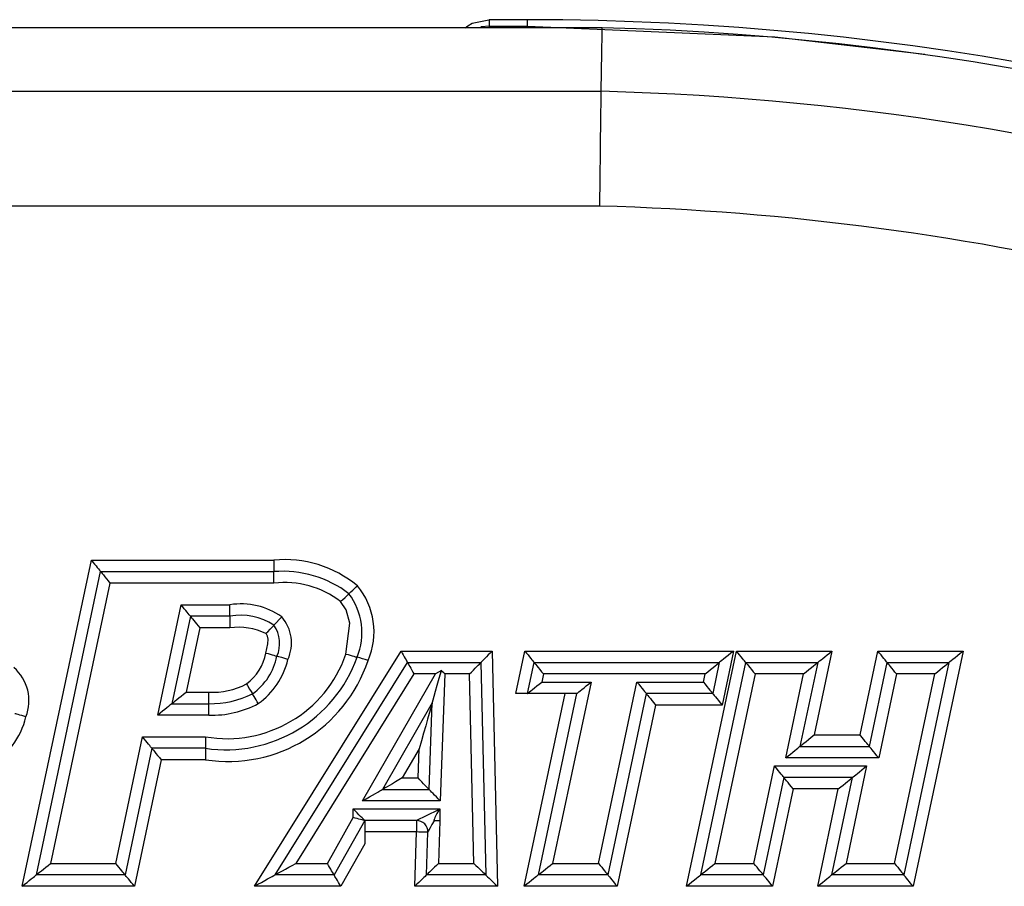
# Model space of a CAD drawing. Extents: x 0.3 to 16.8, y 0.3 to 10.8.
# Drawn here: x 3 to 3.3, y 8.9 to 9.2 of the extents above; entities that cross this region are included whole.
import ezdxf

# ---------------------------------------------------------------- set-up
doc = ezdxf.new("R2010")
doc.units = 0
doc.layers.get('0').update_dxf_attribs({"linetype": 'CONTINUOUS'})

msp = doc.modelspace()

# ---------------------------------------------------------------- linework, layer by layer
at = {"color": 7, "linetype": 'CONTINUOUS'}
for p, q in [((3.1616570632, 9.1619930671), (3.1616570632, 9.1603347263)), ((3.1716734375, 9.1619930671), (3.1616570632, 9.1619930671)), ((3.1716734375, 9.1603347263), (3.1716734375, 9.1619930671)), ((3.1912134651, 9.159901478), (2.3412134644, 9.159901478)), ((3.1616570632, 9.1603347263), (3.1716734375, 9.1603347263)), ((3.191107133, 9.151850011), (3.1912134651, 9.159901478)), ((3.190993431, 9.1432878565), (3.1910005442, 9.1438206904)), ((2.3409934303, 9.1432878565), (3.190993431, 9.1432878565)), ((3.0396302846, 8.935549683), (3.0577108674, 9.0207733252)), ((3.0577108674, 9.0207733252), (3.1054368227, 9.0207733252)), ((3.1054368227, 9.0207733252), (3.1054368227, 9.0177732932)), ((3.0433335201, 8.938549715), (3.0601411793, 9.0177732932)), ((3.0601411793, 9.0177732932), (3.1054368227, 9.0177732932)), ((3.1054368227, 9.0147734078), (3.1054368227, 9.0177732932)), ((3.0625714912, 9.0147734078), (3.0470367557, 8.941549747)), ((3.1054368227, 9.0147734078), (3.0625714912, 9.0147734078)), ((3.0750452371, 8.9802701797), (3.0811723497, 9.00910554)), ((3.0811723497, 9.00910554), (3.0939315789, 9.00910554)), ((3.0939315789, 9.006105508), (3.0939315789, 9.00910554)), ((3.0836018549, 9.006105508), (3.0787496643, 8.9832700651)), ((3.0939315789, 9.006105508), (3.0836018549, 9.006105508)), ((3.0939315789, 9.006105508), (3.0939315789, 9.0031054759)), ((3.1054118163, 9.0037544684), (3.1074737058, 9.0059340566)), ((3.0860313969, 9.0031054759), (3.0824540915, 8.9862700971)), ((3.0939315789, 9.0031054759), (3.0860313969, 9.0031054759)), ((3.1003163452, 8.935549683), (3.1386760554, 8.9970250395)), ((3.1386760554, 8.9970250395), (3.1624439208, 8.9970250395)), ((3.1624439208, 8.9970250395), (3.163843618, 8.935549683)), ((3.1686497191, 8.9859213278), (3.1710143985, 8.9970250395)), ((3.1710143985, 8.9970250395), (3.2255460118, 8.9970250395)), ((3.2132711803, 8.935549683), (3.2263256462, 8.9970250395)), ((3.2255460118, 8.9970250395), (3.2225424232, 8.9829212958)), ((3.2263256462, 8.9970250395), (3.2512566015, 8.9970250395)), ((3.2512566015, 8.9970250395), (3.2465919954, 8.9750899729)), ((3.2586508994, 8.9750899729), (3.2632904991, 8.9970250395)), ((3.2632904991, 8.9970250395), (3.2855327922, 8.9970250395)), ((3.2855327922, 8.9970250395), (3.2724921862, 8.935549683)), ((3.1057244327, 8.938549715), (3.1403402261, 8.9940250075)), ((3.1403402261, 8.9940250075), (3.1595114647, 8.9940250075)), ((3.1492344667, 8.9919152319), (3.1476947045, 8.9910249755)), ((3.1595114647, 8.9940250075), (3.1607745068, 8.938549715)), ((3.171716997, 8.9859213278), (3.1734428037, 8.9940250075)), ((3.1734428037, 8.9940250075), (3.2218398247, 8.9940250075)), ((3.2169751309, 8.938549715), (3.2287554814, 8.9940250075)), ((3.2218398247, 8.9940250075), (3.2201140546, 8.9859213278)), ((3.2287554814, 8.9940250075), (3.247551551, 8.9940250075)), ((3.247551551, 8.9940250075), (3.2428869449, 8.9720900876)), ((3.2610827147, 8.9720900876), (3.2657223144, 8.9940250075)), ((3.2657223144, 8.9940250075), (3.281829685, 8.9940250075)), ((3.281829685, 8.9940250075), (3.2700618009, 8.938549715)), ((3.1420043969, 8.9910249755), (3.1111325202, 8.941549747)), ((3.1286002084, 8.9578599186), (3.1476947045, 8.9910249755)), ((3.1476947045, 8.9910249755), (3.1420043969, 8.9910249755)), ((3.1500925668, 8.9910249755), (3.1488727176, 8.9578599186)), ((3.1565789719, 8.9910249755), (3.1500925668, 8.9910249755)), ((3.1577054322, 8.941549747), (3.1565789719, 8.9910249755)), ((3.1758711724, 8.9910249755), (3.1754231842, 8.9889213598)), ((3.2181336741, 8.9910249755), (3.1758711724, 8.9910249755)), ((3.2176856493, 8.9889213598), (3.2181336741, 8.9910249755)), ((3.2311853167, 8.9910249755), (3.2206790814, 8.941549747)), ((3.2438465004, 8.9910249755), (3.2311853167, 8.9910249755)), ((3.2391818577, 8.9690900556), (3.2438465004, 8.9910249755)), ((3.2681541663, 8.9910249755), (3.2635145299, 8.9690900556)), ((3.2676314523, 8.941549747), (3.2781265411, 8.9910249755)), ((3.2781265411, 8.9910249755), (3.2681541663, 8.9910249755)), ((3.1754231842, 8.9889213598), (3.1883264751, 8.9889213598)), ((3.1883264751, 8.9889213598), (3.1782718946, 8.941549747)), ((3.190270226, 8.941549747), (3.2002998002, 8.9889213598)), ((3.2002998002, 8.9889213598), (3.2176856493, 8.9889213598)), ((3.0824540915, 8.9862700971), (3.0884290758, 8.9862700971)), ((3.0884290758, 8.9832700651), (3.0884290758, 8.9862700971)), ((3.171716997, 8.9859213278), (3.1686497191, 8.9859213278)), ((3.1708647269, 8.935549683), (3.1815560534, 8.9859213278)), ((3.1846228913, 8.9859213278), (3.171716997, 8.9859213278)), ((3.1745683107, 8.938549715), (3.1846228913, 8.9859213278)), ((3.2027311387, 8.9859213278), (3.1927015646, 8.938549715)), ((3.2201140546, 8.9859213278), (3.2027311387, 8.9859213278)), ((3.0787496643, 8.9832700651), (3.0884290758, 8.9832700651)), ((3.0884290758, 8.9802701797), (3.0884290758, 8.9832700651)), ((3.1468130647, 8.983481116), (3.1337891418, 8.9608599506)), ((3.1459810343, 8.9608599506), (3.1468130647, 8.983481116)), ((3.2051624773, 8.9829212958), (3.1951329032, 8.935549683)), ((3.2225424232, 8.9829212958), (3.2051624773, 8.9829212958)), ((3.0884290758, 8.9802701797), (3.0750452371, 8.9802701797)), ((3.0640879337, 8.941549747), (3.0710911128, 8.9746147784)), ((3.0710911128, 8.9746147784), (3.0875286629, 8.9746147784)), ((3.0875286629, 8.9746147784), (3.0875286629, 8.9716147464)), ((3.2465919954, 8.9750899729), (3.2586508994, 8.9750899729)), ((3.073522268, 8.9716147464), (3.0665190889, 8.938549715)), ((3.0875286629, 8.9716147464), (3.073522268, 8.9716147464)), ((3.0875286629, 8.9716147464), (3.0875286629, 8.968614861)), ((3.1433699211, 8.9714881745), (3.1389780385, 8.9638599826)), ((3.1430893144, 8.9638599826), (3.1433699211, 8.9714881745)), ((3.2428869449, 8.9720900876), (3.2610827147, 8.9720900876)), ((3.0759534233, 8.968614861), (3.0689502442, 8.935549683)), ((3.0875286629, 8.968614861), (3.0759534233, 8.968614861)), ((3.2635145299, 8.9690900556), (3.2391818577, 8.9690900556)), ((3.2309016666, 8.941549747), (3.2362916044, 8.9669862932)), ((3.2362916044, 8.9669862932), (3.2603455032, 8.9669862932)), ((3.2603455032, 8.9669862932), (3.2549555288, 8.941549747)), ((3.1389780385, 8.9638599826), (3.1430893144, 8.9638599826)), ((3.2387225396, 8.9639864079), (3.2333325652, 8.938549715)), ((3.2566432026, 8.9639864079), (3.2387225396, 8.9639864079)), ((3.2512532282, 8.938549715), (3.2566432026, 8.9639864079)), ((3.1337891418, 8.9608599506), (3.1459810343, 8.9608599506)), ((3.2411534382, 8.9609863758), (3.2357635005, 8.935549683)), ((3.252940902, 8.9609863758), (3.2411534382, 8.9609863758)), ((3.2475509276, 8.935549683), (3.252940902, 8.9609863758)), ((3.1261601066, 8.9557561563), (3.1487802086, 8.9557561563)), ((3.1261601066, 8.9535085156), (3.1261601066, 8.9557561563)), ((3.1488727176, 8.9578599186), (3.1286002084, 8.9578599186)), ((3.1487802086, 8.9557561563), (3.1487802086, 8.9526723786)), ((3.1193943781, 8.941549747), (3.1261601066, 8.9535085156)), ((3.1291601386, 8.9527187247), (3.1211439812, 8.938549715)), ((3.1291601386, 8.9527562709), (3.1291601386, 8.9527187247)), ((3.1426872324, 8.9527562709), (3.1291601386, 8.9527562709)), ((3.1291601386, 8.9527187247), (3.1291601386, 8.9466262617)), ((3.1426872324, 8.9527562709), (3.1426872324, 8.9497562389)), ((3.1487802086, 8.9526723786), (3.1484366093, 8.941549747)), ((3.1426872324, 8.9497562389), (3.1291601386, 8.9497562389)), ((3.1422483741, 8.935549683), (3.1426872324, 8.9497562389)), ((3.1453424917, 8.938549715), (3.1456858344, 8.9496635466)), ((3.1291601386, 8.9466262617), (3.1228935477, 8.935549683)), ((3.0470367557, 8.941549747), (3.0640879337, 8.941549747)), ((3.1111325202, 8.941549747), (3.1193943781, 8.941549747)), ((3.1484366093, 8.941549747), (3.1577054322, 8.941549747)), ((3.1782718946, 8.941549747), (3.190270226, 8.941549747)), ((3.2206790814, 8.941549747), (3.2309016666, 8.941549747)), ((3.2549555288, 8.941549747), (3.2676314523, 8.941549747)), ((3.0665190889, 8.938549715), (3.0433335201, 8.938549715)), ((3.1211439812, 8.938549715), (3.1057244327, 8.938549715)), ((3.1607745068, 8.938549715), (3.1453424917, 8.938549715)), ((3.1927015646, 8.938549715), (3.1745683107, 8.938549715)), ((3.2333325652, 8.938549715), (3.2169751309, 8.938549715)), ((3.2700618009, 8.938549715), (3.2512532282, 8.938549715)), ((3.0689502442, 8.935549683), (3.0396302846, 8.935549683)), ((3.1228935477, 8.935549683), (3.1003163452, 8.935549683)), ((3.163843618, 8.935549683), (3.1422483741, 8.935549683)), ((3.1951329032, 8.935549683), (3.1708647269, 8.935549683)), ((3.2357635005, 8.935549683), (3.2132711803, 8.935549683)), ((3.2724921862, 8.935549683), (3.2475509276, 8.935549683))]:
    msp.add_line(p, q, dxfattribs=at)
at = {"color": 226, "linetype": 'CONTINUOUS'}
for p, q in [((3.1616570632, 9.1603347263), (3.1616570632, 9.1601640083)), ((3.1716734375, 9.1603347263), (3.1716734375, 9.1601640083)), ((3.1905897357, 9.1132923764), (2.425214654, 9.1132923764))]:
    msp.add_line(p, q, dxfattribs=at)
at = {"color": 7, "linetype": 'CONTINUOUS'}
for points in [[(3.1572421176, 9.1610610112), (3.161559861, 9.1619946804), (3.1616570632, 9.1619930671)], [(3.1554321251, 9.159901478), (3.1560686145, 9.1604017522), (3.1572421176, 9.1610610112)], [(3.1910005442, 9.1438206904), (3.191055067, 9.1479226163), (3.1910666535, 9.1487952729), (3.19108286, 9.1500171388), (3.191107133, 9.151850011)], [(3.1905897357, 9.1132923764), (3.1906076655, 9.1146101612), (3.190672198, 9.1193687062), (3.1907988432, 9.1287502778), (3.1909013621, 9.1363888829), (3.1909686079, 9.1414238914), (3.190993431, 9.1432878565)], [(3.0577108674, 9.0207733252), (3.0581328958, 9.0202523712), (3.0585420911, 9.019747257), (3.0589260233, 9.0192733825), (3.0592730326, 9.0188449741), (3.0595725958, 9.0184752317), (3.059815583, 9.0181753019), (3.0599946243, 9.0179542777), (3.0601042564, 9.017818906), (3.0601411793, 9.0177732932)], [(3.0601411793, 9.0177732932), (3.0601878921, 9.0177156538), (3.0603261971, 9.0175449358), (3.0605507779, 9.017267739), (3.0608530177, 9.0168946233), (3.0612212935, 9.0164401086), (3.0616414519, 9.0159213546), (3.06209736, 9.0153586011), (3.0625714912, 9.0147734078)], [(3.1250457462, 9.0120081864), (3.1251691281, 9.0121239051), (3.125525304, 9.0124578612), (3.1260741976, 9.012972362), (3.1267539164, 9.0136096213), (3.126935121, 9.0137794593), (3.1272346109, 9.0140601761)], [(3.1228568081, 9.0099561968), (3.1231182384, 9.010201274), (3.1233375759, 9.0104068983), (3.1240173314, 9.0110441576), (3.1245661884, 9.0115586583), (3.1249223643, 9.0118926144), (3.1250457462, 9.0120081864)], [(3.1242651585, 8.9962478618), (3.1252467872, 9.0043197153), (3.1243175179, 9.007774702), (3.1228568081, 9.0099561968)], [(3.0836018549, 9.006105508), (3.0835649687, 9.0061511208), (3.0834553366, 9.0062864925), (3.0832763687, 9.0065075166), (3.0830334548, 9.0068074465), (3.0827340016, 9.0071771889), (3.0823871023, 9.0076055973), (3.0820032801, 9.0080794718), (3.0815942315, 9.008584586), (3.0811723497, 9.00910554)], [(3.0836018549, 9.006105508), (3.0836387778, 9.0060598951), (3.0837483732, 9.00592467), (3.0839273778, 9.0057036459), (3.084170255, 9.0054037161), (3.0844697082, 9.005033827), (3.0848166442, 9.0046055653), (3.0852004298, 9.0041315441), (3.0856095151, 9.0036264299), (3.0860313969, 9.0031054759)], [(3.1033489001, 9.001575467), (3.1035883307, 9.0018283174), (3.1038021316, 9.0020541814), (3.1044426908, 9.0027307469), (3.1049599049, 9.003277074), (3.1052955477, 9.0036317099), (3.1054118163, 9.0037544684)], [(3.1033318503, 8.9965021789), (3.1038415478, 8.9988807914), (3.1038915239, 9.0000963507), (3.1037557854, 9.0009266211), (3.1035008451, 9.0014226421), (3.1033489001, 9.001575467)], [(3.1386760554, 8.9970250395), (3.138965022, 8.9965040855), (3.1392452255, 8.9959989714), (3.1395081224, 8.9955249502), (3.1397457563, 8.9950966885), (3.1399508673, 8.9947269461), (3.1401172587, 8.9944270162), (3.1402398706, 8.9942059921), (3.1403149264, 8.9940706203), (3.1403402261, 8.9940250075)], [(3.1624439208, 8.9970250395), (3.1619347, 8.9965040855), (3.1614409524, 8.9959989714), (3.1609776744, 8.9955249502), (3.1605589459, 8.9950966885), (3.1601975268, 8.9947269461), (3.1599043068, 8.9944270162), (3.159688306, 8.9942059921), (3.1595560142, 8.9940706203), (3.1595114647, 8.9940250075)], [(3.1710143985, 8.9970250395), (3.1714360969, 8.9965040855), (3.1718449622, 8.9959989714), (3.1722286011, 8.9955249502), (3.1725753538, 8.9950966885), (3.1728746603, 8.9947269461), (3.1731174642, 8.9944270162), (3.1732963588, 8.9942059921), (3.1734059175, 8.9940706203), (3.1734428037, 8.9940250075)], [(3.2255460118, 8.9970250395), (3.2248229535, 8.9964396996), (3.2241277249, 8.9958769461), (3.2234869823, 8.9953583388), (3.2229253654, 8.9949036774), (3.2224644341, 8.9945305617), (3.2221219714, 8.9942533649), (3.2219110672, 8.9940826468), (3.2218398247, 8.9940250075)], [(3.2287554814, 8.9940250075), (3.2287185585, 8.9940706203), (3.2286089631, 8.9942059921), (3.2284299585, 8.9944270162), (3.228187008, 8.9947269461), (3.2278875181, 8.9950966885), (3.2275405821, 8.9955249502), (3.2271567232, 8.9959989714), (3.2267476013, 8.9965040855), (3.2263256462, 8.9970250395)], [(3.247551551, 8.9940250075), (3.2476078336, 8.9940706203), (3.2477749951, 8.9942059921), (3.2480479386, 8.9944270162), (3.2484183776, 8.9947269461), (3.2488750557, 8.9950966885), (3.2494040762, 8.9955249502), (3.2499894161, 8.9959989714), (3.2506132189, 8.9965040855), (3.2512566015, 8.9970250395)], [(3.2657223144, 8.9940250075), (3.2656853915, 8.9940706203), (3.2655756861, 8.9942059921), (3.2653965348, 8.9944270162), (3.265153401, 8.9947269461), (3.2648536544, 8.9950966885), (3.2645064251, 8.9955249502), (3.2641222362, 8.9959989714), (3.2637127843, 8.9965040855), (3.2632904991, 8.9970250395)], [(3.281829685, 8.9940250075), (3.2819008175, 8.9940826468), (3.2821115384, 8.9942533649), (3.2824537444, 8.9945305617), (3.2829143091, 8.9949036774), (3.2834754493, 8.9953583388), (3.2841156786, 8.9958769461), (3.2848103572, 8.9964396996), (3.2855327922, 8.9970250395)], [(3.1033318137, 8.9965021789), (3.1038937238, 8.9963385008), (3.1044340376, 8.9961811293), (3.1049320385, 8.9960360776), (3.1053685135, 8.9959090657), (3.105726706, 8.9958046403), (3.1059928663, 8.9957272012), (3.1061567644, 8.9956793884), (3.1062121671, 8.9956632553)], [(3.1090973604, 8.9948410514), (3.1085344969, 8.9950015029), (3.1079932665, 8.9951557944), (3.1074944589, 8.9952979128), (3.1070572506, 8.9954224314), (3.1066984348, 8.9955246569), (3.1064318345, 8.9956006293), (3.1062676431, 8.9956474154), (3.1062121671, 8.9956632553)], [(3.1242651585, 8.9962478618), (3.1248273254, 8.996084917), (3.1253678591, 8.9959284255), (3.1258660434, 8.9957841072), (3.1263027016, 8.995657682), (3.1266610775, 8.9955538432), (3.1269273478, 8.9954766974), (3.1270913192, 8.995429178), (3.1271467219, 8.9954131915)], [(3.1403402261, 8.9940250075), (3.1403654892, 8.9939793947), (3.1404405817, 8.9938441696), (3.1405631569, 8.9936231455), (3.1407295483, 8.9933232156), (3.1409346959, 8.9929533266), (3.1411722932, 8.9925250648), (3.1414351902, 8.9920510436), (3.1417153936, 8.9915459295), (3.1420043969, 8.9910249755)], [(3.1468130647, 8.983481116), (3.1468695307, 8.9836777937), (3.1470370588, 8.9842613736), (3.1473102223, 8.9852127893), (3.1476800014, 8.9865008011), (3.1481342961, 8.9880831695), (3.1486581834, 8.9899078284), (3.1492344667, 8.9919152319)], [(3.1500925668, 8.9910249755), (3.1498026468, 8.9913257854), (3.1495156602, 8.9916235153), (3.1492344667, 8.9919152319)], [(3.1565789719, 8.9910249755), (3.1570881927, 8.9915459295), (3.1575819403, 8.9920510436), (3.1580452183, 8.9925250648), (3.1584639468, 8.9929533266), (3.1588253659, 8.9933232156), (3.1591185859, 8.9936231455), (3.1593345867, 8.9938441696), (3.1594669152, 8.9939793947), (3.1595114647, 8.9940250075)], [(3.1734428037, 8.9940250075), (3.1734894432, 8.9939673682), (3.1736276383, 8.9937966501), (3.1738520357, 8.9935194533), (3.1741540555, 8.9931463377), (3.1745220379, 8.9926916762), (3.1749418664, 8.9921730689), (3.1753974078, 8.9916103154), (3.1758711724, 8.9910249755)], [(3.2181336741, 8.9910249755), (3.2188566958, 8.9916103154), (3.2195519611, 8.9921730689), (3.2201927037, 8.9926916762), (3.2207543205, 8.9931463377), (3.2212152519, 8.9935194533), (3.2215577146, 8.9937966501), (3.2217686188, 8.9939673682), (3.2218398247, 8.9940250075)], [(3.2287554814, 8.9940250075), (3.2288021942, 8.9939673682), (3.2289404626, 8.9937966501), (3.2291650067, 8.9935194533), (3.2294671732, 8.9931463377), (3.2298353756, 8.9926916762), (3.2302554608, 8.9921730689), (3.2307112955, 8.9916103154), (3.2311853167, 8.9910249755)], [(3.2438465004, 8.9910249755), (3.2445693021, 8.9916103154), (3.2452643474, 8.9921730689), (3.2459049067, 8.9926916762), (3.2464663768, 8.9931463377), (3.2469271248, 8.9935194533), (3.2472695142, 8.9937966501), (3.2474803451, 8.9939673682), (3.247551551, 8.9940250075)], [(3.2681541663, 8.9910249755), (3.2677318812, 8.9915459295), (3.2673224292, 8.9920510436), (3.2669382403, 8.9925250648), (3.266591011, 8.9929533266), (3.2662912645, 8.9933232156), (3.2660481306, 8.9936231455), (3.2658689794, 8.9938441696), (3.265759274, 8.9939793947), (3.2657223144, 8.9940250075)], [(3.2781265411, 8.9910249755), (3.2788489761, 8.9916103154), (3.2795436547, 8.9921730689), (3.280183884, 8.9926916762), (3.2807450608, 8.9931463377), (3.2812055889, 8.9935194533), (3.2815477949, 8.9937966501), (3.2817585158, 8.9939673682), (3.281829685, 8.9940250075)], [(3.0982644289, 8.9884430853), (3.098509836, 8.98803477), (3.0986037383, 8.9878785718), (3.0990835161, 8.9870798344), (3.0994708583, 8.9864349485), (3.0997222054, 8.9860163667), (3.099809251, 8.985871315)], [(3.171716997, 8.9859213278), (3.1717733164, 8.9859669406), (3.1719405144, 8.9861023124), (3.1722135313, 8.9863231898), (3.1725840803, 8.9866232663), (3.1730409051, 8.9869930087), (3.1735700723, 8.9874212705), (3.1741555955, 8.9878952917), (3.1747796183, 8.9884004058), (3.1754231842, 8.9889213598)], [(3.1846228913, 8.9859213278), (3.1846791373, 8.9859669406), (3.1848462253, 8.9861023124), (3.1851190589, 8.9863231898), (3.1854893512, 8.9866232663), (3.185945846, 8.9869930087), (3.1864746832, 8.9874212705), (3.1870597664, 8.9878952917), (3.1876833492, 8.9884004058), (3.1883264751, 8.9889213598)], [(3.2002998002, 8.9889213598), (3.2007741147, 8.9883360199), (3.2012302427, 8.9877732664), (3.2016505846, 8.9872546591), (3.202019007, 8.9867999976), (3.2023213935, 8.9864268819), (3.2025460475, 8.9861496852), (3.2026844259, 8.9859789671), (3.2027311387, 8.9859213278)], [(3.2176856493, 8.9889213598), (3.2181594138, 8.9883360199), (3.2186149552, 8.9877732664), (3.2190348204, 8.9872546591), (3.2194028028, 8.9867999976), (3.219704786, 8.9864268819), (3.2199292201, 8.9861496852), (3.2200673785, 8.9859789671), (3.2201140546, 8.9859213278)], [(3.0787496643, 8.9832700651), (3.078805947, 8.9833156779), (3.0789730717, 8.9834510497), (3.0792459419, 8.9836720738), (3.0796163443, 8.9839720036), (3.0800729124, 8.984341746), (3.0806018962, 8.9847701544), (3.0811870895, 8.9852440289), (3.0818108189, 8.9857491431), (3.0824540915, 8.9862700971)], [(3.1013333934, 8.9832869316), (3.1010361035, 8.9837910191), (3.1007502168, 8.9842757468), (3.1004867332, 8.9847224883), (3.1002558092, 8.9851140838), (3.1000662814, 8.9854354267), (3.0999254464, 8.985674344), (3.0998387307, 8.9858213023), (3.099809251, 8.985871315)], [(3.2027311387, 8.9859213278), (3.2027778515, 8.9858636885), (3.2029161933, 8.9856929704), (3.203140884, 8.9854157736), (3.2034432705, 8.9850426579), (3.2038116929, 8.9845879965), (3.2042320347, 8.9840693892), (3.2046881261, 8.9835066357), (3.2051624773, 8.9829212958)], [(3.2201140546, 8.9859213278), (3.2201607307, 8.9858636885), (3.2202988891, 8.9856929704), (3.2205233232, 8.9854157736), (3.2208253064, 8.9850426579), (3.2211932888, 8.9845879965), (3.2216131539, 8.9840693892), (3.2220686953, 8.9835066357), (3.2225424232, 8.9829212958)], [(3.0787496643, 8.9832700651), (3.0786933816, 8.9832245989), (3.0785262569, 8.9830892272), (3.07825335, 8.9828682031), (3.0778829843, 8.9825682732), (3.0774263796, 8.9821985308), (3.0768974324, 8.9817701224), (3.0763122025, 8.9812962479), (3.075688473, 8.9807911337), (3.0750452371, 8.9802701797)], [(3.1468130647, 8.983481116), (3.146760742, 8.9832988114), (3.1466053871, 8.9827577643), (3.1463517667, 8.9818742545), (3.1460075073, 8.9806752684), (3.1455830956, 8.9791970321), (3.1450914746, 8.9774845719), (3.1445475309, 8.9755899538), (3.1439678009, 8.9735706705), (3.1433699211, 8.9714881745)], [(3.0406235181, 8.9798288648), (3.0400616446, 8.9799928363), (3.0395213858, 8.9801503545), (3.0390234582, 8.9802955528), (3.0385870383, 8.980422858), (3.0382288824, 8.9805274301), (3.0379627405, 8.9806050159), (3.0377988424, 8.9806528287), (3.0377434764, 8.9806689618)], [(3.073522268, 8.9716147464), (3.0734853451, 8.9716603592), (3.0733756764, 8.971795731), (3.0731965618, 8.9720167551), (3.0729535013, 8.972316685), (3.0726538281, 8.9726864273), (3.0723067087, 8.9731148357), (3.0719226298, 8.9735887103), (3.0715132879, 8.9740938244), (3.0710911128, 8.9746147784)], [(3.2428869449, 8.9720900876), (3.242958114, 8.9721477269), (3.2431689449, 8.9723184449), (3.2435113343, 8.9725956417), (3.243972119, 8.9729687574), (3.2445335525, 8.9734232722), (3.2451741118, 8.9739420262), (3.2458691571, 8.9745047797), (3.2465919954, 8.9750899729)], [(3.2610827147, 8.9720900876), (3.2610360019, 8.9721477269), (3.2608975868, 8.9723184449), (3.2606728961, 8.9725956417), (3.2603704362, 8.9729687574), (3.2600019405, 8.9734232722), (3.2595815253, 8.9739420262), (3.2591253239, 8.9745047797), (3.2586508994, 8.9750899729)], [(3.073522268, 8.9716147464), (3.0735689808, 8.9715571071), (3.0737073226, 8.971386389), (3.0739320133, 8.9711091922), (3.0742343631, 8.9707360765), (3.0746027489, 8.9702815618), (3.075023054, 8.9697628078), (3.0754791454, 8.9692000543), (3.0759534233, 8.968614861)], [(3.2391818577, 8.9690900556), (3.2398252402, 8.9696110095), (3.2404490797, 8.9701161237), (3.2410343829, 8.9705899982), (3.2415634401, 8.9710184066), (3.2420201182, 8.971388149), (3.2423905573, 8.9716880789), (3.2426635008, 8.971909103), (3.2428306255, 8.9720444748), (3.2428869449, 8.9720900876)], [(3.2635145299, 8.9690900556), (3.2630401054, 8.9696752488), (3.262583904, 8.970238149), (3.2621634888, 8.9707567563), (3.2617949931, 8.9712114177), (3.2614925699, 8.9715843867), (3.2612678425, 8.9718617302), (3.2611294274, 8.9720324482), (3.2610827147, 8.9720900876)], [(3.2387225396, 8.9639864079), (3.2386758268, 8.9640440472), (3.2385374851, 8.9642147652), (3.238312831, 8.964491962), (3.2380105179, 8.9648650777), (3.2376421688, 8.9653195924), (3.2372219003, 8.9658383465), (3.2367658456, 8.9664011), (3.2362916044, 8.9669862932)], [(3.2566432026, 8.9639864079), (3.2566994486, 8.964031874), (3.2568664634, 8.9641672458), (3.2571392235, 8.9643882699), (3.2575093693, 8.9646881997), (3.2579657173, 8.9650579421), (3.2584943346, 8.9654863505), (3.2590792345, 8.965960225), (3.2597025973, 8.9664653392), (3.2603455032, 8.9669862932)], [(3.1389780385, 8.9638599826), (3.1380770023, 8.9633390287), (3.1372033191, 8.9628339145), (3.1363835719, 8.9623598933), (3.1356426571, 8.9619314849), (3.1350030878, 8.9615617425), (3.1344842971, 8.9612618127), (3.1341020515, 8.9610407885), (3.1338679742, 8.9609055634), (3.1337891418, 8.9608599506)], [(3.1459810343, 8.9608599506), (3.1459370715, 8.9609055634), (3.145806613, 8.9610407885), (3.1455936188, 8.9612618127), (3.1453045055, 8.9615617425), (3.1449480729, 8.9619314849), (3.1445351744, 8.9623598933), (3.1440783496, 8.9628339145), (3.1435914586, 8.9633390287), (3.1430893144, 8.9638599826)], [(3.2411534382, 8.9609863758), (3.240679197, 8.9615715691), (3.240223179, 8.9621343226), (3.2398029105, 8.9626530766), (3.2394345247, 8.9631075913), (3.2391322116, 8.963480707), (3.2389075575, 8.9637580505), (3.2387692524, 8.9639287685), (3.2387225396, 8.9639864079)], [(3.252940902, 8.9609863758), (3.2535837713, 8.9615073298), (3.2542071341, 8.962012444), (3.254792034, 8.9624863185), (3.2553206879, 8.9629147269), (3.2557770359, 8.9632844693), (3.2561471817, 8.9635843992), (3.2564199052, 8.9638054233), (3.2565869566, 8.963940795), (3.2566432026, 8.9639864079)], [(3.1286002084, 8.9578599186), (3.1295012447, 8.9583808726), (3.1303749279, 8.9588859868), (3.1311946751, 8.9593598613), (3.1319355899, 8.9597882697), (3.1325751592, 8.9601580121), (3.1330939499, 8.9604579419), (3.1334761954, 8.9606789661), (3.1337103094, 8.9608143378), (3.1337891418, 8.9608599506)], [(3.1488727176, 8.9578599186), (3.1483705734, 8.9583808726), (3.1478836823, 8.9588859868), (3.1474268576, 8.9593598613), (3.1470139591, 8.9597882697), (3.1466575265, 8.9601580121), (3.1463684132, 8.9604579419), (3.146155419, 8.9606789661), (3.1460249605, 8.9608143378), (3.1459810343, 8.9608599506)], [(3.1291601386, 8.9527562709), (3.1291145625, 8.9528017371), (3.1289791907, 8.9529371088), (3.1287582033, 8.9531581329), (3.1284582734, 8.9534580628), (3.1280884943, 8.9538278052), (3.1276601226, 8.9542562136), (3.1271861748, 8.9547302348), (3.1266810606, 8.9552353489), (3.1261601066, 8.9557561563)], [(3.1426872324, 8.9527562709), (3.1428016677, 8.9528117103), (3.1431407571, 8.9529761217), (3.1436919608, 8.9532433453), (3.1444348555, 8.9536034078), (3.1453419784, 8.954043256), (3.1463797797, 8.9545463169), (3.1475099067, 8.9550942572), (3.1486905597, 8.955666544)], [(3.1486905597, 8.955666544), (3.1485269916, 8.9554663463), (3.1479952944, 8.9545843031), (3.1476646749, 8.9539187375), (3.147476247, 8.9534885691), (3.1473689983, 8.9532138656), (3.1473085356, 8.9530380143), (3.147275096, 8.952924789), (3.1472573496, 8.9528507232), (3.147248623, 8.9528015904), (3.1472451397, 8.9527682974), (3.147245433, 8.9527347112), (3.147248623, 8.952718138), (3.1472536463, 8.9527066982), (3.1472593295, 8.9527003916), (3.1472665895, 8.9526965783), (3.1472731894, 8.9526956983)], [(3.1487802086, 8.9557561563), (3.1487353658, 8.9557114234), (3.1486905597, 8.955666544)], [(3.1291601386, 8.9527187247), (3.1291145625, 8.9527307512), (3.1289791907, 8.9527663908), (3.1287582033, 8.9528244701), (3.1284582734, 8.9529035225), (3.1280884943, 8.9530009081), (3.1276601226, 8.9531135468), (3.1271861748, 8.9532383587), (3.1266810606, 8.9533713838), (3.1261601066, 8.9535085156)], [(3.1472731894, 8.9526956983), (3.1467360656, 8.9516696301), (3.1462919274, 8.9508213199), (3.1459601712, 8.9501875806), (3.1457551703, 8.9497959851), (3.1456858344, 8.9496635466)], [(3.1487802086, 8.9526723786), (3.148256578, 8.9526804451), (3.1477490439, 8.952688365), (3.1472731894, 8.9526956983)], [(3.1456858344, 8.9496635466), (3.1456281951, 8.9496653066), (3.1454575504, 8.9496705866), (3.1451804636, 8.9496792398), (3.1448075679, 8.9496906797), (3.1443531631, 8.9497047595), (3.1438347391, 8.949720746), (3.1432722423, 8.9497381991), (3.1426872324, 8.9497562389)], [(3.0433335201, 8.938549715), (3.0433897845, 8.9385953278), (3.0435568542, 8.9387306996), (3.0438296694, 8.9389517237), (3.0441999251, 8.9392516536), (3.0446563648, 8.939621396), (3.0451851471, 8.9400498044), (3.0457701753, 8.9405236789), (3.0463937031, 8.9410287931), (3.0470367557, 8.941549747)], [(3.0665190889, 8.938549715), (3.066482166, 8.9385953278), (3.0663724606, 8.9387306996), (3.0661933827, 8.9389517237), (3.0659503222, 8.9392516536), (3.065650649, 8.939621396), (3.0653035296, 8.9400498044), (3.0649194507, 8.9405236789), (3.0645101088, 8.9410287931), (3.0640879337, 8.941549747)], [(3.1057244327, 8.938549715), (3.1058066017, 8.9385953278), (3.1060505789, 8.9387306996), (3.1064489943, 8.9389517237), (3.1069897114, 8.9392516536), (3.107656267, 8.939621396), (3.1084284948, 8.9400498044), (3.1092828549, 8.9405236789), (3.1101934244, 8.9410287931), (3.1111325202, 8.941549747)], [(3.1211439812, 8.938549715), (3.1211173982, 8.9385953278), (3.1210384558, 8.9387306996), (3.1209095739, 8.9389517237), (3.1207346393, 8.9392516536), (3.1205190051, 8.939621396), (3.120269198, 8.9400498044), (3.1199927712, 8.9405236789), (3.1196981946, 8.9410287931), (3.1193943781, 8.941549747)], [(3.1484366093, 8.941549747), (3.1478993022, 8.9410287931), (3.1473783482, 8.9405236789), (3.1468895505, 8.9400498044), (3.1464477589, 8.939621396), (3.1460663933, 8.9392516536), (3.1457570402, 8.9389517237), (3.1455290862, 8.9387306996), (3.1453894978, 8.9385953278), (3.1453424917, 8.938549715)], [(3.1577054322, 8.941549747), (3.1582383761, 8.9410287931), (3.1587551134, 8.9405236789), (3.1592399878, 8.9400498044), (3.1596782228, 8.939621396), (3.1600565084, 8.9392516536), (3.1603633315, 8.9389517237), (3.1605894522, 8.9387306996), (3.160727904, 8.9385953278), (3.1607745068, 8.938549715)], [(3.1745683107, 8.938549715), (3.1746245568, 8.9385953278), (3.1747916448, 8.9387306996), (3.1750644783, 8.9389517237), (3.1754347707, 8.9392516536), (3.1758912655, 8.939621396), (3.1764201027, 8.9400498044), (3.1770051859, 8.9405236789), (3.1776287687, 8.9410287931), (3.1782718946, 8.941549747)], [(3.190270226, 8.941549747), (3.1906924378, 8.9410287931), (3.1911017797, 8.9405236789), (3.1914858953, 8.9400498044), (3.1918330513, 8.939621396), (3.1921327245, 8.9392516536), (3.1923758217, 8.9389517237), (3.1925549363, 8.9387306996), (3.1926646417, 8.9385953278), (3.1927015646, 8.938549715)], [(3.2169751309, 8.938549715), (3.2170314135, 8.9385953278), (3.2171985016, 8.9387306996), (3.2174713718, 8.9389517237), (3.2178417008, 8.9392516536), (3.2182982322, 8.939621396), (3.2188271061, 8.9400498044), (3.2194122627, 8.9405236789), (3.2200358822, 8.9410287931), (3.2206790814, 8.941549747)], [(3.2333325652, 8.938549715), (3.2332956423, 8.9385953278), (3.2331859736, 8.9387306996), (3.2330068957, 8.9389517237), (3.2327638351, 8.9392516536), (3.2324642353, 8.939621396), (3.2321171159, 8.9400498044), (3.2317330737, 8.9405236789), (3.2313237684, 8.9410287931), (3.2309016666, 8.941549747)], [(3.2512532282, 8.938549715), (3.2513094742, 8.9385953278), (3.2514765256, 8.9387306996), (3.2517492491, 8.9389517237), (3.2521194315, 8.9392516536), (3.2525757429, 8.939621396), (3.2531043968, 8.9400498044), (3.2536892967, 8.9405236789), (3.2543126595, 8.9410287931), (3.2549555288, 8.941549747)], [(3.2676314523, 8.941549747), (3.2680534808, 8.9410287931), (3.2684626761, 8.9405236789), (3.2688466083, 8.9400498044), (3.2691936543, 8.939621396), (3.2694932175, 8.9392516536), (3.2697362047, 8.9389517237), (3.269915246, 8.9387306996), (3.270024878, 8.9385953278), (3.2700618009, 8.938549715)], [(3.0396302846, 8.935549683), (3.0402733555, 8.936070637), (3.0408968649, 8.9365757512), (3.0414819115, 8.9370497724), (3.0420106937, 8.9374781807), (3.0424671335, 8.9378479231), (3.0428373892, 8.938147853), (3.043110186, 8.9383688771), (3.0432772741, 8.9385042489), (3.0433335201, 8.938549715)], [(3.0689502442, 8.935549683), (3.0685280691, 8.936070637), (3.0681187271, 8.9365757512), (3.0677346482, 8.9370497724), (3.0673875289, 8.9374781807), (3.0670878557, 8.9378479231), (3.0668447952, 8.938147853), (3.0666657172, 8.9383688771), (3.0665560118, 8.9385042489), (3.0665190889, 8.938549715)], [(3.1003163452, 8.935549683), (3.1012554777, 8.936070637), (3.1021660471, 8.9365757512), (3.1030204073, 8.9370497724), (3.1037925983, 8.9374781807), (3.1044591906, 8.9378479231), (3.1049999077, 8.938147853), (3.1053982865, 8.9383688771), (3.1056423003, 8.9385042489), (3.1057244327, 8.938549715)], [(3.1228935477, 8.935549683), (3.1225897312, 8.936070637), (3.1222951546, 8.9365757512), (3.1220187645, 8.9370497724), (3.1217689573, 8.9374781807), (3.1215532865, 8.9378479231), (3.1213783519, 8.938147853), (3.12124947, 8.9383688771), (3.1211705643, 8.9385042489), (3.1211439812, 8.938549715)], [(3.1453424917, 8.938549715), (3.1452954856, 8.9385042489), (3.1451558972, 8.9383688771), (3.1449279798, 8.938147853), (3.1446186267, 8.9378479231), (3.1442372245, 8.9374781807), (3.1437954329, 8.9370497724), (3.1433066352, 8.9365757512), (3.1427856812, 8.936070637), (3.1422483741, 8.935549683)], [(3.1607745068, 8.938549715), (3.1608335027, 8.9384920757), (3.1610081441, 8.9383213577), (3.1612917574, 8.9380441609), (3.161673453, 8.9376710452), (3.1621385277, 8.9372165304), (3.1626691249, 8.9366977764), (3.1632448582, 8.9361350229), (3.163843618, 8.935549683)], [(3.1745683107, 8.938549715), (3.1745120281, 8.9385042489), (3.17434494, 8.9383688771), (3.1740721065, 8.938147853), (3.1737018507, 8.9378479231), (3.173245356, 8.9374781807), (3.1727165188, 8.9370497724), (3.1721314356, 8.9365757512), (3.1715078528, 8.936070637), (3.1708647269, 8.935549683)], [(3.1927015646, 8.938549715), (3.1927482774, 8.9384920757), (3.1928866558, 8.9383213577), (3.1931113099, 8.9380441609), (3.1934136964, 8.9376710452), (3.1937821188, 8.9372165304), (3.1942024606, 8.9366977764), (3.1946585887, 8.9361350229), (3.1951329032, 8.935549683)], [(3.2132711803, 8.935549683), (3.213993762, 8.9361350229), (3.2146886239, 8.9366977764), (3.2153289632, 8.9372165304), (3.2158902501, 8.9376710452), (3.2163508881, 8.9380441609), (3.2166931674, 8.9383213577), (3.2169039617, 8.9384920757), (3.2169751309, 8.938549715)], [(3.2357635005, 8.935549683), (3.2352892593, 8.9361350229), (3.2348332046, 8.9366977764), (3.2344129361, 8.9372165304), (3.234044587, 8.9376710452), (3.2337422738, 8.9380441609), (3.2335176198, 8.9383213577), (3.233379278, 8.9384920757), (3.2333325652, 8.938549715)], [(3.2475509276, 8.935549683), (3.2481938335, 8.936070637), (3.2488171963, 8.9365757512), (3.2494020963, 8.9370497724), (3.2499307135, 8.9374781807), (3.2503870615, 8.9378479231), (3.2507572073, 8.938147853), (3.2510299674, 8.9383688771), (3.2511969822, 8.9385042489), (3.2512532282, 8.938549715)], [(3.2724921862, 8.935549683), (3.2720180183, 8.9361350229), (3.2715621103, 8.9366977764), (3.2711419518, 8.9372165304), (3.2707736394, 8.9376710452), (3.2704713995, 8.9380441609), (3.2702468188, 8.9383213577), (3.2701085137, 8.9384920757), (3.2700618009, 8.938549715)]]:
    msp.add_lwpolyline(points, dxfattribs=at)
at = {"color": 226, "linetype": 'CONTINUOUS'}
for points in [[(3.1616570632, 9.1603347263), (3.1597061624, 9.1601425952), (3.1594825717, 9.1600955157)], [(3.1716734375, 9.1603347263), (3.2363529103, 9.1575108389), (3.2755701706, 9.1530259707)]]:
    msp.add_lwpolyline(points, dxfattribs=at)
at = {"color": 7, "linetype": 'CONTINUOUS'}
for centre, radius, start, end in [((3.1716734372, 8.4182209183), 0.743772088594385, 45, 90), ((3.1716770867, 8.4182225432), 0.7419362604480462, 45.0000000027, 88.4911361881), ((3.1716770867, 8.4182225432), 0.7253225668805586, 56.2432826015, 88.4739525637), ((3.1716770867, 8.4182225432), 0.6953271360258646, 64.3435212342, 88.4413823388), ((3.1083383833, 8.9914491788), 0.0294673482672249, 50.1141717118, 95.6508988156), ((3.1077057657, 8.9892600937), 0.0286033328056419, 52.683145186, 94.5497348449), ((3.1081274257, 8.9905975017), 0.0243251676266231, 52.7337096827, 96.3504717226), ((3.1129305915, 9.0020678739), 0.0186660194321156, 336.3449534593, 39.9760272412), ((3.1114668127, 9.0018585607), 0.0169529448194476, 337.6544413933, 36.7764169055), ((3.0968903563, 8.9912414656), 0.0181074437036612, 54.2340849844, 99.4043674961), ((3.0968157025, 8.9909840287), 0.0153940671601561, 56.0544816328, 100.7983443537), ((3.0996702785, 8.9991265614), 0.0103554559903009, 335.5536639381, 41.100549033), ((3.0960586838, 8.9864508003), 0.0167899611320598, 64.2655427562, 97.2783089421), ((3.0987635187, 8.9990116548), 0.0081666481699615, 335.7945973421, 35.5035927471), ((3.0931832366, 9.0070212075), 0.0328960612797239, 260.1021509021, 340.8831052295), ((3.092851003, 9.0076304402), 0.0364068332086327, 261.5937645335, 340.3924499189), ((3.0934079806, 9.0067564269), 0.0385920382895461, 261.2371322902, 341.6056857709), ((3.0905756642, 8.9989002934), 0.0129796110201474, 306.3255496036, 349.3528528644), ((3.090962789, 8.9986453786), 0.0155382300030806, 304.7038836268, 348.9350467892), ((3.089911631, 8.999347516), 0.0197078418169888, 305.4191933363, 346.781599414), ((3.0055215273, 8.5701360995), 0.4423271333545581, 73.6513796256, 74.0399753531), ((3.0298374684, 8.9840035846), 0.0115657750413597, 338.8411670037, 48.8644437906), ((3.0894842234, 9.0048391228), 0.0185989798874812, 266.7477796236, 298.1693952741), ((3.0889450246, 9.0072069642), 0.0239424589561997, 268.7652073226, 296.9854373971), ((3.0892115924, 9.0060278064), 0.0257695103363354, 268.259889732, 298.0593575952), ((3.021094006, 8.9844286992), 0.0200638366035695, 299.1736139204, 346.7469237811), ((3.1426872469, 8.9497562239), 0.0030000000000003, 358.23061363, 90)]:
    msp.add_arc(centre, radius, start, end, dxfattribs=at)

doc.saveas('drawing.dxf')
